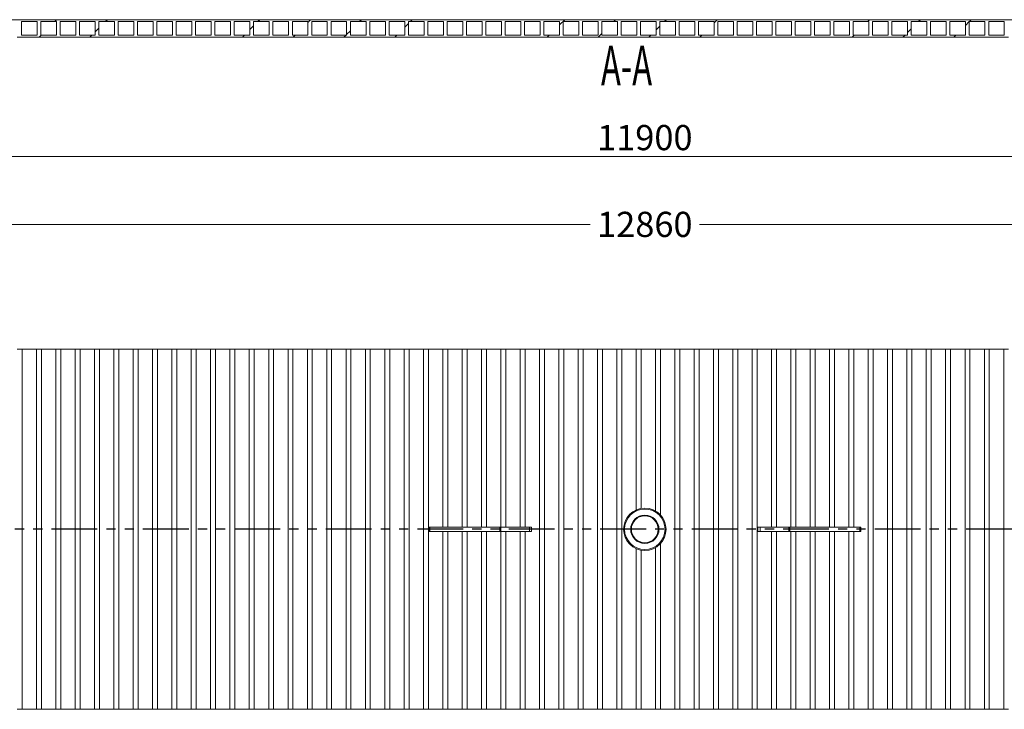
# Model space of a CAD drawing. Units: millimetres. Extents: x 348 to 47982, y -16149 to 12765.
# Drawn here: x 24876 to 29661, y -7282 to -3930 of the extents above; entities that cross this region are included whole.
import ezdxf

# ---------------------------------------------------------------- set-up
doc = ezdxf.new("R2010")
doc.units = ezdxf.units.MM
doc.header["$LTSCALE"] = 35
doc.linetypes.add('PHANTOM', pattern=[12.7, 6.35, -1.27, 1.27, -1.27, 1.27, -1.27])
doc.styles.add('SLDTEXTSTYLE0', font='TXT', dxfattribs={"width": 0.605})

msp = doc.modelspace()

# ---------------------------------------------------------------- linework, layer by layer
at = {"color": 7, "linetype": 'Continuous', "lineweight": 15}
for p, q in [((33943.953, -3929.971), (21884.513, -3929.971)), ((21964.381, -3929.882), (33864.381, -3929.882)), ((24961.381, -3938.882), (24885.381, -3938.882)), ((24885.381, -3938.882), (24885.381, -4004.882)), ((24961.381, -4004.882), (24961.381, -3938.882)), ((25055.381, -3938.882), (24979.381, -3938.882)), ((24979.381, -3938.882), (24979.381, -4004.882)), ((25055.381, -4004.882), (25055.381, -3938.882)), ((25149.381, -3938.882), (25073.381, -3938.882)), ((25073.381, -3938.882), (25073.381, -4004.882)), ((25149.381, -4004.882), (25149.381, -3938.882)), ((25243.381, -3938.882), (25167.381, -3938.882)), ((25167.381, -3938.882), (25167.381, -4004.882)), ((25243.381, -4004.882), (25243.381, -3938.882)), ((25337.381, -3938.882), (25261.381, -3938.882)), ((25261.381, -3938.882), (25261.381, -4004.882)), ((25337.381, -4004.882), (25337.381, -3938.882)), ((25431.381, -3938.882), (25355.381, -3938.882)), ((25355.381, -3938.882), (25355.381, -4004.882)), ((25431.381, -4004.882), (25431.381, -3938.882)), ((25525.381, -3938.882), (25449.381, -3938.882)), ((25449.381, -3938.882), (25449.381, -4004.882)), ((25525.381, -4004.882), (25525.381, -3938.882)), ((25619.381, -3938.882), (25543.381, -3938.882)), ((25543.381, -3938.882), (25543.381, -4004.882)), ((25619.381, -4004.882), (25619.381, -3938.882)), ((25713.381, -3938.882), (25637.381, -3938.882)), ((25637.381, -3938.882), (25637.381, -4004.882)), ((25713.381, -4004.882), (25713.381, -3938.882)), ((25807.381, -3938.882), (25731.381, -3938.882)), ((25731.381, -3938.882), (25731.381, -4004.882)), ((25807.381, -4004.882), (25807.381, -3938.882)), ((25901.381, -3938.882), (25825.381, -3938.882)), ((25825.381, -3938.882), (25825.381, -4004.882)), ((25901.381, -4004.882), (25901.381, -3938.882)), ((25995.381, -3938.882), (25919.381, -3938.882)), ((25919.381, -3938.882), (25919.381, -4004.882)), ((25995.381, -4004.882), (25995.381, -3938.882)), ((26089.381, -3938.882), (26013.381, -3938.882)), ((26013.381, -3938.882), (26013.381, -4004.882)), ((26089.381, -4004.882), (26089.381, -3938.882)), ((26183.381, -3938.882), (26107.381, -3938.882)), ((26107.381, -3938.882), (26107.381, -4004.882)), ((26183.381, -4004.882), (26183.381, -3938.882)), ((26277.381, -3938.882), (26201.381, -3938.882)), ((26201.381, -3938.882), (26201.381, -4004.882)), ((26277.381, -4004.882), (26277.381, -3938.882)), ((26371.381, -3938.882), (26295.381, -3938.882)), ((26295.381, -3938.882), (26295.381, -4004.882)), ((26371.381, -4004.882), (26371.381, -3938.882)), ((26465.381, -3938.882), (26389.381, -3938.882)), ((26389.381, -3938.882), (26389.381, -4004.882)), ((26465.381, -4004.882), (26465.381, -3938.882)), ((26559.381, -3938.882), (26483.381, -3938.882)), ((26483.381, -3938.882), (26483.381, -4004.882)), ((26559.381, -4004.882), (26559.381, -3938.882)), ((26653.381, -3938.882), (26577.381, -3938.882)), ((26577.381, -3938.882), (26577.381, -4004.882)), ((26653.381, -4004.882), (26653.381, -3938.882)), ((26747.381, -3938.882), (26671.381, -3938.882)), ((26671.381, -3938.882), (26671.381, -4004.882)), ((26747.381, -4004.882), (26747.381, -3938.882)), ((26841.381, -3938.882), (26765.381, -3938.882)), ((26765.381, -3938.882), (26765.381, -4004.882)), ((26841.381, -4004.882), (26841.381, -3938.882)), ((26935.381, -3938.882), (26859.381, -3938.882)), ((26859.381, -3938.882), (26859.381, -4004.882)), ((26935.381, -4004.882), (26935.381, -3938.882)), ((27029.381, -3938.882), (26953.381, -3938.882)), ((26953.381, -3938.882), (26953.381, -4004.882)), ((27029.381, -4004.882), (27029.381, -3938.882)), ((27123.381, -3938.882), (27047.381, -3938.882)), ((27047.381, -3938.882), (27047.381, -4004.882)), ((27123.381, -4004.882), (27123.381, -3938.882)), ((27217.381, -3938.882), (27141.381, -3938.882)), ((27141.381, -3938.882), (27141.381, -4004.882)), ((27217.381, -4004.882), (27217.381, -3938.882)), ((27311.381, -3938.882), (27235.381, -3938.882)), ((27235.381, -3938.882), (27235.381, -4004.882)), ((27311.381, -4004.882), (27311.381, -3938.882)), ((27405.381, -3938.882), (27329.381, -3938.882)), ((27329.381, -3938.882), (27329.381, -4004.882)), ((27405.381, -4004.882), (27405.381, -3938.882)), ((27499.381, -3938.882), (27423.381, -3938.882)), ((27423.381, -3938.882), (27423.381, -4004.882)), ((27499.381, -4004.882), (27499.381, -3938.882)), ((27593.381, -3938.882), (27517.381, -3938.882)), ((27517.381, -3938.882), (27517.381, -4004.882)), ((27593.381, -4004.882), (27593.381, -3938.882)), ((27687.381, -3938.882), (27611.381, -3938.882)), ((27611.381, -3938.882), (27611.381, -4004.882)), ((27687.381, -4004.882), (27687.381, -3938.882)), ((27781.381, -3938.882), (27705.381, -3938.882)), ((27705.381, -3938.882), (27705.381, -4004.882)), ((27781.381, -4004.882), (27781.381, -3938.882)), ((27875.381, -3938.882), (27799.381, -3938.882)), ((27799.381, -3938.882), (27799.381, -4004.882)), ((27875.381, -4004.882), (27875.381, -3938.882)), ((27969.381, -3938.882), (27893.381, -3938.882)), ((27893.381, -3938.882), (27893.381, -4004.882)), ((27969.381, -4004.882), (27969.381, -3938.882)), ((28063.381, -3938.882), (27987.381, -3938.882)), ((27987.381, -3938.882), (27987.381, -4004.882)), ((28063.381, -4004.882), (28063.381, -3938.882)), ((28157.381, -3938.882), (28081.381, -3938.882)), ((28081.381, -3938.882), (28081.381, -4004.882)), ((28157.381, -4004.882), (28157.381, -3938.882)), ((28251.381, -3938.882), (28175.381, -3938.882)), ((28175.381, -3938.882), (28175.381, -4004.882)), ((28251.381, -4004.882), (28251.381, -3938.882)), ((28345.381, -3938.882), (28269.381, -3938.882)), ((28269.381, -3938.882), (28269.381, -4004.882)), ((28345.381, -4004.882), (28345.381, -3938.882)), ((28439.381, -3938.882), (28363.381, -3938.882)), ((28363.381, -3938.882), (28363.381, -4004.882)), ((28439.381, -4004.882), (28439.381, -3938.882)), ((28533.381, -3938.882), (28457.381, -3938.882)), ((28457.381, -3938.882), (28457.381, -4004.882)), ((28533.381, -4004.882), (28533.381, -3938.882)), ((28627.381, -3938.882), (28551.381, -3938.882)), ((28551.381, -3938.882), (28551.381, -4004.882)), ((28627.381, -4004.882), (28627.381, -3938.882)), ((28721.381, -3938.882), (28645.381, -3938.882)), ((28645.381, -3938.882), (28645.381, -4004.882)), ((28721.381, -4004.882), (28721.381, -3938.882)), ((28815.381, -3938.882), (28739.381, -3938.882)), ((28739.381, -3938.882), (28739.381, -4004.882)), ((28815.381, -4004.882), (28815.381, -3938.882)), ((28909.381, -3938.882), (28833.381, -3938.882)), ((28833.381, -3938.882), (28833.381, -4004.882)), ((28909.381, -4004.882), (28909.381, -3938.882)), ((29003.381, -3938.882), (28927.381, -3938.882)), ((28927.381, -3938.882), (28927.381, -4004.882)), ((29003.381, -4004.882), (29003.381, -3938.882)), ((29097.381, -3938.882), (29021.381, -3938.882)), ((29021.381, -3938.882), (29021.381, -4004.882)), ((29097.381, -4004.882), (29097.381, -3938.882)), ((29191.381, -3938.882), (29115.381, -3938.882)), ((29115.381, -3938.882), (29115.381, -4004.882)), ((29191.381, -4004.882), (29191.381, -3938.882)), ((29285.381, -3938.882), (29209.381, -3938.882)), ((29209.381, -3938.882), (29209.381, -4004.882)), ((29285.381, -4004.882), (29285.381, -3938.882)), ((29379.381, -3938.882), (29303.381, -3938.882)), ((29303.381, -3938.882), (29303.381, -4004.882)), ((29379.381, -4004.882), (29379.381, -3938.882)), ((29473.381, -3938.882), (29397.381, -3938.882)), ((29397.381, -3938.882), (29397.381, -4004.882)), ((29473.381, -4004.882), (29473.381, -3938.882)), ((29567.381, -3938.882), (29491.381, -3938.882)), ((29491.381, -3938.882), (29491.381, -4004.882)), ((29567.381, -4004.882), (29567.381, -3938.882)), ((29661.381, -3938.882), (29585.381, -3938.882)), ((29585.381, -3938.882), (29585.381, -4004.882)), ((29661.381, -4004.882), (29661.381, -3938.882)), ((24864.381, -4014.982), (24888.381, -4014.982)), ((24885.381, -4004.882), (24961.381, -4004.882)), ((24888.381, -4014.882), (24958.381, -4014.882)), ((24888.381, -4014.982), (24888.381, -4014.882)), ((24958.381, -4014.882), (24958.381, -4014.982)), ((24958.381, -4014.982), (24982.381, -4014.982)), ((24979.381, -4004.882), (25055.381, -4004.882)), ((24982.381, -4014.882), (25052.381, -4014.882)), ((24982.381, -4014.982), (24982.381, -4014.882)), ((25052.381, -4014.882), (25052.381, -4014.982)), ((25052.381, -4014.982), (25076.381, -4014.982)), ((25073.381, -4004.882), (25149.381, -4004.882)), ((25076.381, -4014.882), (25146.381, -4014.882)), ((25076.381, -4014.982), (25076.381, -4014.882)), ((25146.381, -4014.882), (25146.381, -4014.982)), ((25146.381, -4014.982), (25170.381, -4014.982)), ((25167.381, -4004.882), (25243.381, -4004.882)), ((25170.381, -4014.882), (25240.381, -4014.882)), ((25170.381, -4014.982), (25170.381, -4014.882)), ((25240.381, -4014.882), (25240.381, -4014.982)), ((25240.381, -4014.982), (25264.381, -4014.982)), ((25261.381, -4004.882), (25337.381, -4004.882)), ((25264.381, -4014.882), (25334.381, -4014.882)), ((25264.381, -4014.982), (25264.381, -4014.882)), ((25334.381, -4014.882), (25334.381, -4014.982)), ((25334.381, -4014.982), (25358.381, -4014.982)), ((25355.381, -4004.882), (25431.381, -4004.882)), ((25358.381, -4014.882), (25428.381, -4014.882)), ((25358.381, -4014.982), (25358.381, -4014.882)), ((25428.381, -4014.882), (25428.381, -4014.982)), ((25428.381, -4014.982), (25452.381, -4014.982)), ((25449.381, -4004.882), (25525.381, -4004.882)), ((25452.381, -4014.882), (25522.381, -4014.882)), ((25452.381, -4014.982), (25452.381, -4014.882)), ((25522.381, -4014.882), (25522.381, -4014.982)), ((25522.381, -4014.982), (25546.381, -4014.982)), ((25543.381, -4004.882), (25619.381, -4004.882)), ((25546.381, -4014.882), (25616.381, -4014.882)), ((25546.381, -4014.982), (25546.381, -4014.882)), ((25616.381, -4014.882), (25616.381, -4014.982)), ((25616.381, -4014.982), (25640.381, -4014.982)), ((25637.381, -4004.882), (25713.381, -4004.882)), ((25640.381, -4014.882), (25710.381, -4014.882)), ((25640.381, -4014.982), (25640.381, -4014.882)), ((25710.381, -4014.882), (25710.381, -4014.982)), ((25710.381, -4014.982), (25734.381, -4014.982)), ((25731.381, -4004.882), (25807.381, -4004.882)), ((25734.381, -4014.882), (25804.381, -4014.882)), ((25734.381, -4014.982), (25734.381, -4014.882)), ((25804.381, -4014.882), (25804.381, -4014.982)), ((25804.381, -4014.982), (25828.381, -4014.982)), ((25825.381, -4004.882), (25901.381, -4004.882)), ((25828.381, -4014.882), (25898.381, -4014.882)), ((25828.381, -4014.982), (25828.381, -4014.882)), ((25898.381, -4014.882), (25898.381, -4014.982)), ((25898.381, -4014.982), (25922.381, -4014.982)), ((25919.381, -4004.882), (25995.381, -4004.882)), ((25922.381, -4014.882), (25992.381, -4014.882)), ((25922.381, -4014.982), (25922.381, -4014.882)), ((25992.381, -4014.882), (25992.381, -4014.982)), ((25992.381, -4014.982), (26016.381, -4014.982)), ((26013.381, -4004.882), (26089.381, -4004.882)), ((26016.381, -4014.882), (26086.381, -4014.882)), ((26016.381, -4014.982), (26016.381, -4014.882)), ((26086.381, -4014.882), (26086.381, -4014.982)), ((26086.381, -4014.982), (26110.381, -4014.982)), ((26107.381, -4004.882), (26183.381, -4004.882)), ((26110.381, -4014.882), (26180.381, -4014.882)), ((26110.381, -4014.982), (26110.381, -4014.882)), ((26180.381, -4014.882), (26180.381, -4014.982)), ((26180.381, -4014.982), (26204.381, -4014.982)), ((26201.381, -4004.882), (26277.381, -4004.882)), ((26204.381, -4014.882), (26274.381, -4014.882)), ((26204.381, -4014.982), (26204.381, -4014.882)), ((26274.381, -4014.882), (26274.381, -4014.982)), ((26274.381, -4014.982), (26298.381, -4014.982)), ((26295.381, -4004.882), (26371.381, -4004.882)), ((26298.381, -4014.882), (26368.381, -4014.882)), ((26298.381, -4014.982), (26298.381, -4014.882)), ((26368.381, -4014.882), (26368.381, -4014.982)), ((26368.381, -4014.982), (26392.381, -4014.982)), ((26389.381, -4004.882), (26465.381, -4004.882)), ((26392.381, -4014.882), (26462.381, -4014.882)), ((26392.381, -4014.982), (26392.381, -4014.882)), ((26462.381, -4014.882), (26462.381, -4014.982)), ((26462.381, -4014.982), (26486.381, -4014.982)), ((26483.381, -4004.882), (26559.381, -4004.882)), ((26486.381, -4014.882), (26556.381, -4014.882)), ((26486.381, -4014.982), (26486.381, -4014.882)), ((26556.381, -4014.882), (26556.381, -4014.982)), ((26556.381, -4014.982), (26580.381, -4014.982)), ((26577.381, -4004.882), (26653.381, -4004.882)), ((26580.381, -4014.882), (26650.381, -4014.882)), ((26580.381, -4014.982), (26580.381, -4014.882)), ((26650.381, -4014.882), (26650.381, -4014.982)), ((26650.381, -4014.982), (26674.381, -4014.982)), ((26671.381, -4004.882), (26747.381, -4004.882)), ((26674.381, -4014.882), (26744.381, -4014.882)), ((26674.381, -4014.982), (26674.381, -4014.882)), ((26744.381, -4014.882), (26744.381, -4014.982)), ((26744.381, -4014.982), (26768.381, -4014.982)), ((26765.381, -4004.882), (26841.381, -4004.882)), ((26768.381, -4014.882), (26838.381, -4014.882)), ((26768.381, -4014.982), (26768.381, -4014.882)), ((26838.381, -4014.882), (26838.381, -4014.982)), ((26838.381, -4014.982), (26862.381, -4014.982)), ((26859.381, -4004.882), (26935.381, -4004.882)), ((26862.381, -4014.882), (26932.381, -4014.882)), ((26862.381, -4014.982), (26862.381, -4014.882)), ((26932.381, -4014.882), (26932.381, -4014.982)), ((26932.381, -4014.982), (26956.381, -4014.982)), ((26953.381, -4004.882), (27029.381, -4004.882)), ((26956.381, -4014.882), (27026.381, -4014.882)), ((26956.381, -4014.982), (26956.381, -4014.882)), ((27026.381, -4014.882), (27026.381, -4014.982)), ((27026.381, -4014.982), (27050.381, -4014.982)), ((27047.381, -4004.882), (27123.381, -4004.882)), ((27050.381, -4014.882), (27120.381, -4014.882)), ((27050.381, -4014.982), (27050.381, -4014.882)), ((27120.381, -4014.882), (27120.381, -4014.982)), ((27120.381, -4014.982), (27144.381, -4014.982)), ((27141.381, -4004.882), (27217.381, -4004.882)), ((27144.381, -4014.882), (27214.381, -4014.882)), ((27144.381, -4014.982), (27144.381, -4014.882)), ((27214.381, -4014.882), (27214.381, -4014.982)), ((27214.381, -4014.982), (27238.381, -4014.982)), ((27235.381, -4004.882), (27311.381, -4004.882)), ((27238.381, -4014.882), (27308.381, -4014.882)), ((27238.381, -4014.982), (27238.381, -4014.882)), ((27308.381, -4014.882), (27308.381, -4014.982)), ((27308.381, -4014.982), (27332.381, -4014.982)), ((27329.381, -4004.882), (27405.381, -4004.882)), ((27332.381, -4014.882), (27402.381, -4014.882)), ((27332.381, -4014.982), (27332.381, -4014.882)), ((27402.381, -4014.882), (27402.381, -4014.982)), ((27402.381, -4014.982), (27426.381, -4014.982)), ((27423.381, -4004.882), (27499.381, -4004.882)), ((27426.381, -4014.882), (27496.381, -4014.882)), ((27426.381, -4014.982), (27426.381, -4014.882)), ((27496.381, -4014.882), (27496.381, -4014.982)), ((27496.381, -4014.982), (27520.381, -4014.982)), ((27517.381, -4004.882), (27593.381, -4004.882)), ((27520.381, -4014.882), (27590.381, -4014.882)), ((27520.381, -4014.982), (27520.381, -4014.882)), ((27590.381, -4014.882), (27590.381, -4014.982)), ((27590.381, -4014.982), (27614.381, -4014.982)), ((27611.381, -4004.882), (27687.381, -4004.882)), ((27614.381, -4014.882), (27684.381, -4014.882)), ((27614.381, -4014.982), (27614.381, -4014.882)), ((27684.381, -4014.882), (27684.381, -4014.982)), ((27684.381, -4014.982), (27708.381, -4014.982)), ((27705.381, -4004.882), (27781.381, -4004.882)), ((27708.381, -4014.882), (27778.381, -4014.882)), ((27708.381, -4014.982), (27708.381, -4014.882)), ((27778.381, -4014.882), (27778.381, -4014.982)), ((27778.381, -4014.982), (27802.381, -4014.982)), ((27799.381, -4004.882), (27875.381, -4004.882)), ((27802.381, -4014.882), (27872.381, -4014.882)), ((27802.381, -4014.982), (27802.381, -4014.882)), ((27872.381, -4014.882), (27872.381, -4014.982)), ((27872.381, -4014.982), (27896.381, -4014.982)), ((27893.381, -4004.882), (27969.381, -4004.882)), ((27896.381, -4014.882), (27966.381, -4014.882)), ((27896.381, -4014.982), (27896.381, -4014.882)), ((27966.381, -4014.882), (27966.381, -4014.982)), ((27966.381, -4014.982), (27990.381, -4014.982)), ((27987.381, -4004.882), (28063.381, -4004.882)), ((27990.381, -4014.882), (28060.381, -4014.882)), ((27990.381, -4014.982), (27990.381, -4014.882)), ((28060.381, -4014.882), (28060.381, -4014.982)), ((28060.381, -4014.982), (28084.381, -4014.982)), ((28081.381, -4004.882), (28157.381, -4004.882)), ((28084.381, -4014.882), (28154.381, -4014.882)), ((28084.381, -4014.982), (28084.381, -4014.882)), ((28154.381, -4014.882), (28154.381, -4014.982)), ((28154.381, -4014.982), (28178.381, -4014.982)), ((28175.381, -4004.882), (28251.381, -4004.882)), ((28178.381, -4014.882), (28248.381, -4014.882)), ((28178.381, -4014.982), (28178.381, -4014.882)), ((28248.381, -4014.882), (28248.381, -4014.982)), ((28248.381, -4014.982), (28272.381, -4014.982)), ((28269.381, -4004.882), (28345.381, -4004.882)), ((28272.381, -4014.882), (28342.381, -4014.882)), ((28272.381, -4014.982), (28272.381, -4014.882)), ((28342.381, -4014.882), (28342.381, -4014.982)), ((28342.381, -4014.982), (28366.381, -4014.982)), ((28363.381, -4004.882), (28439.381, -4004.882)), ((28366.381, -4014.882), (28436.381, -4014.882)), ((28366.381, -4014.982), (28366.381, -4014.882)), ((28436.381, -4014.882), (28436.381, -4014.982)), ((28436.381, -4014.982), (28460.381, -4014.982)), ((28457.381, -4004.882), (28533.381, -4004.882)), ((28460.381, -4014.882), (28530.381, -4014.882)), ((28460.381, -4014.982), (28460.381, -4014.882)), ((28530.381, -4014.882), (28530.381, -4014.982)), ((28530.381, -4014.982), (28554.381, -4014.982)), ((28551.381, -4004.882), (28627.381, -4004.882)), ((28554.381, -4014.882), (28624.381, -4014.882)), ((28554.381, -4014.982), (28554.381, -4014.882)), ((28624.381, -4014.882), (28624.381, -4014.982)), ((28624.381, -4014.982), (28648.381, -4014.982)), ((28645.381, -4004.882), (28721.381, -4004.882)), ((28648.381, -4014.882), (28718.381, -4014.882)), ((28648.381, -4014.982), (28648.381, -4014.882)), ((28718.381, -4014.882), (28718.381, -4014.982)), ((28718.381, -4014.982), (28742.381, -4014.982)), ((28739.381, -4004.882), (28815.381, -4004.882)), ((28742.381, -4014.882), (28812.381, -4014.882)), ((28742.381, -4014.982), (28742.381, -4014.882)), ((28812.381, -4014.882), (28812.381, -4014.982)), ((28812.381, -4014.982), (28836.381, -4014.982)), ((28833.381, -4004.882), (28909.381, -4004.882)), ((28836.381, -4014.882), (28906.381, -4014.882)), ((28836.381, -4014.982), (28836.381, -4014.882)), ((28906.381, -4014.882), (28906.381, -4014.982)), ((28906.381, -4014.982), (28930.381, -4014.982)), ((28927.381, -4004.882), (29003.381, -4004.882)), ((28930.381, -4014.882), (29000.381, -4014.882)), ((28930.381, -4014.982), (28930.381, -4014.882)), ((29000.381, -4014.882), (29000.381, -4014.982)), ((29000.381, -4014.982), (29024.381, -4014.982)), ((29021.381, -4004.882), (29097.381, -4004.882)), ((29024.381, -4014.882), (29094.381, -4014.882)), ((29024.381, -4014.982), (29024.381, -4014.882)), ((29094.381, -4014.882), (29094.381, -4014.982)), ((29094.381, -4014.982), (29118.381, -4014.982)), ((29115.381, -4004.882), (29191.381, -4004.882)), ((29118.381, -4014.882), (29188.381, -4014.882)), ((29118.381, -4014.982), (29118.381, -4014.882)), ((29188.381, -4014.882), (29188.381, -4014.982)), ((29188.381, -4014.982), (29212.381, -4014.982)), ((29209.381, -4004.882), (29285.381, -4004.882)), ((29212.381, -4014.882), (29282.381, -4014.882)), ((29212.381, -4014.982), (29212.381, -4014.882)), ((29282.381, -4014.882), (29282.381, -4014.982)), ((29282.381, -4014.982), (29306.381, -4014.982)), ((29303.381, -4004.882), (29379.381, -4004.882)), ((29306.381, -4014.882), (29376.381, -4014.882)), ((29306.381, -4014.982), (29306.381, -4014.882)), ((29376.381, -4014.882), (29376.381, -4014.982)), ((29376.381, -4014.982), (29400.381, -4014.982)), ((29397.381, -4004.882), (29473.381, -4004.882)), ((29400.381, -4014.882), (29470.381, -4014.882)), ((29400.381, -4014.982), (29400.381, -4014.882)), ((29470.381, -4014.882), (29470.381, -4014.982)), ((29470.381, -4014.982), (29494.381, -4014.982)), ((29491.381, -4004.882), (29567.381, -4004.882)), ((29494.381, -4014.882), (29564.381, -4014.882)), ((29494.381, -4014.982), (29494.381, -4014.882)), ((29564.381, -4014.882), (29564.381, -4014.982)), ((29564.381, -4014.982), (29588.381, -4014.982)), ((29585.381, -4004.882), (29661.381, -4004.882)), ((29588.381, -4014.882), (29658.381, -4014.882)), ((29588.381, -4014.982), (29588.381, -4014.882)), ((29658.381, -4014.882), (29658.381, -4014.982)), ((29658.381, -4014.982), (29682.381, -4014.982)), ((24888.381, -5531.923), (24864.381, -5531.923)), ((24888.381, -7282.123), (24888.381, -5531.923)), ((24958.381, -5532.023), (24888.381, -5532.023)), ((24982.381, -5531.923), (24958.381, -5531.923)), ((24958.381, -7282.123), (24958.381, -5531.923)), ((24982.381, -7282.123), (24982.381, -5531.923)), ((25052.381, -5532.023), (24982.381, -5532.023)), ((25076.381, -5531.923), (25052.381, -5531.923)), ((25052.381, -7282.123), (25052.381, -5531.923)), ((25076.381, -7282.123), (25076.381, -5531.923)), ((25146.381, -5532.023), (25076.381, -5532.023)), ((25170.381, -5531.923), (25146.381, -5531.923)), ((25146.381, -7282.123), (25146.381, -5531.923)), ((25170.381, -7282.123), (25170.381, -5531.923)), ((25240.381, -5532.023), (25170.381, -5532.023)), ((25264.381, -5531.923), (25240.381, -5531.923)), ((25240.381, -7282.123), (25240.381, -5531.923)), ((25264.381, -7282.123), (25264.381, -5531.923)), ((25334.381, -5532.023), (25264.381, -5532.023)), ((25358.381, -5531.923), (25334.381, -5531.923)), ((25334.381, -7282.123), (25334.381, -5531.923)), ((25358.381, -7282.123), (25358.381, -5531.923)), ((25428.381, -5532.023), (25358.381, -5532.023)), ((25452.381, -5531.923), (25428.381, -5531.923)), ((25428.381, -7282.123), (25428.381, -5531.923)), ((25452.381, -7282.123), (25452.381, -5531.923)), ((25522.381, -5532.023), (25452.381, -5532.023)), ((25546.381, -5531.923), (25522.381, -5531.923)), ((25522.381, -7282.123), (25522.381, -5531.923)), ((25546.381, -7282.123), (25546.381, -5531.923)), ((25616.381, -5532.023), (25546.381, -5532.023)), ((25640.381, -5531.923), (25616.381, -5531.923)), ((25616.381, -7282.123), (25616.381, -5531.923)), ((25640.381, -7282.123), (25640.381, -5531.923)), ((25710.381, -5532.023), (25640.381, -5532.023)), ((25734.381, -5531.923), (25710.381, -5531.923)), ((25710.381, -7282.123), (25710.381, -5531.923)), ((25734.381, -7282.123), (25734.381, -5531.923)), ((25804.381, -5532.023), (25734.381, -5532.023)), ((25828.381, -5531.923), (25804.381, -5531.923)), ((25804.381, -7282.123), (25804.381, -5531.923)), ((25828.381, -7282.123), (25828.381, -5531.923)), ((25898.381, -5532.023), (25828.381, -5532.023)), ((25922.381, -5531.923), (25898.381, -5531.923)), ((25898.381, -7282.123), (25898.381, -5531.923)), ((25922.381, -7282.123), (25922.381, -5531.923)), ((25992.381, -5532.023), (25922.381, -5532.023)), ((26016.381, -5531.923), (25992.381, -5531.923)), ((25992.381, -7282.123), (25992.381, -5531.923)), ((26016.381, -7282.123), (26016.381, -5531.923)), ((26086.381, -5532.023), (26016.381, -5532.023)), ((26110.381, -5531.923), (26086.381, -5531.923)), ((26086.381, -7282.123), (26086.381, -5531.923)), ((26110.381, -7282.123), (26110.381, -5531.923)), ((26180.381, -5532.023), (26110.381, -5532.023)), ((26204.381, -5531.923), (26180.381, -5531.923)), ((26180.381, -7282.123), (26180.381, -5531.923)), ((26204.381, -7282.123), (26204.381, -5531.923)), ((26274.381, -5532.023), (26204.381, -5532.023)), ((26298.381, -5531.923), (26274.381, -5531.923)), ((26274.381, -7282.123), (26274.381, -5531.923)), ((26298.381, -7282.123), (26298.381, -5531.923)), ((26368.381, -5532.023), (26298.381, -5532.023)), ((26392.381, -5531.923), (26368.381, -5531.923)), ((26368.381, -7282.123), (26368.381, -5531.923)), ((26392.381, -7282.123), (26392.381, -5531.923)), ((26462.381, -5532.023), (26392.381, -5532.023)), ((26486.381, -5531.923), (26462.381, -5531.923)), ((26462.381, -7282.123), (26462.381, -5531.923)), ((26486.381, -7282.123), (26486.381, -5531.923)), ((26556.381, -5532.023), (26486.381, -5532.023)), ((26580.381, -5531.923), (26556.381, -5531.923)), ((26556.381, -7282.123), (26556.381, -5531.923)), ((26580.381, -7282.123), (26580.381, -5531.923)), ((26650.381, -5532.023), (26580.381, -5532.023)), ((26674.381, -5531.923), (26650.381, -5531.923)), ((26650.381, -7282.123), (26650.381, -5531.923)), ((26674.381, -7282.123), (26674.381, -5531.923)), ((26744.381, -5532.023), (26674.381, -5532.023)), ((26768.381, -5531.923), (26744.381, -5531.923)), ((26744.381, -7282.123), (26744.381, -5531.923)), ((26768.381, -7282.123), (26768.381, -5531.923)), ((26838.381, -5532.023), (26768.381, -5532.023)), ((26862.381, -5531.923), (26838.381, -5531.923)), ((26838.381, -7282.123), (26838.381, -5531.923)), ((26862.381, -7282.123), (26862.381, -5531.923)), ((26932.381, -5532.023), (26862.381, -5532.023)), ((26956.381, -5531.923), (26932.381, -5531.923)), ((26932.381, -6397.023), (26932.381, -5531.923)), ((26956.381, -6397.023), (26956.381, -5531.923)), ((27026.381, -5532.023), (26956.381, -5532.023)), ((27050.381, -5531.923), (27026.381, -5531.923)), ((27026.381, -6397.023), (27026.381, -5531.923)), ((27050.381, -6397.023), (27050.381, -5531.923)), ((27120.381, -5532.023), (27050.381, -5532.023)), ((27144.381, -5531.923), (27120.381, -5531.923)), ((27120.381, -6397.023), (27120.381, -5531.923)), ((27144.381, -6397.023), (27144.381, -5531.923)), ((27214.381, -5532.023), (27144.381, -5532.023)), ((27238.381, -5531.923), (27214.381, -5531.923)), ((27214.381, -6397.023), (27214.381, -5531.923)), ((27238.381, -6397.023), (27238.381, -5531.923)), ((27308.381, -5532.023), (27238.381, -5532.023)), ((27332.381, -5531.923), (27308.381, -5531.923)), ((27308.381, -6397.023), (27308.381, -5531.923)), ((27332.381, -6397.023), (27332.381, -5531.923)), ((27402.381, -5532.023), (27332.381, -5532.023)), ((27426.381, -5531.923), (27402.381, -5531.923)), ((27402.381, -7282.123), (27402.381, -5531.923)), ((27426.381, -7282.123), (27426.381, -5531.923)), ((27496.381, -5532.023), (27426.381, -5532.023)), ((27520.381, -5531.923), (27496.381, -5531.923)), ((27496.381, -7282.123), (27496.381, -5531.923)), ((27520.381, -7282.123), (27520.381, -5531.923)), ((27590.381, -5532.023), (27520.381, -5532.023)), ((27614.381, -5531.923), (27590.381, -5531.923)), ((27590.381, -7282.123), (27590.381, -5531.923)), ((27614.381, -7282.123), (27614.381, -5531.923)), ((27684.381, -5532.023), (27614.381, -5532.023)), ((27708.381, -5531.923), (27684.381, -5531.923)), ((27684.381, -7282.123), (27684.381, -5531.923)), ((27708.381, -7282.123), (27708.381, -5531.923)), ((27778.381, -5532.023), (27708.381, -5532.023)), ((27802.381, -5531.923), (27778.381, -5531.923)), ((27778.381, -7282.123), (27778.381, -5531.923)), ((27802.381, -7282.123), (27802.381, -5531.923)), ((27872.381, -5532.023), (27802.381, -5532.023)), ((27896.381, -5531.923), (27872.381, -5531.923)), ((27872.381, -6312.976), (27872.381, -5531.923)), ((27896.381, -6305.608), (27896.381, -5531.923)), ((27966.381, -5532.023), (27896.381, -5532.023)), ((27990.381, -5531.923), (27966.381, -5531.923)), ((27966.381, -6318.113), (27966.381, -5531.923)), ((27990.381, -6337.504), (27990.381, -5531.923)), ((28060.381, -5532.023), (27990.381, -5532.023)), ((28084.381, -5531.923), (28060.381, -5531.923)), ((28060.381, -7282.123), (28060.381, -5531.923)), ((28084.381, -7282.123), (28084.381, -5531.923)), ((28154.381, -5532.023), (28084.381, -5532.023)), ((28178.381, -5531.923), (28154.381, -5531.923)), ((28154.381, -7282.123), (28154.381, -5531.923)), ((28178.381, -7282.123), (28178.381, -5531.923)), ((28248.381, -5532.023), (28178.381, -5532.023)), ((28272.381, -5531.923), (28248.381, -5531.923)), ((28248.381, -7282.123), (28248.381, -5531.923)), ((28272.381, -7282.123), (28272.381, -5531.923)), ((28342.381, -5532.023), (28272.381, -5532.023)), ((28366.381, -5531.923), (28342.381, -5531.923)), ((28342.381, -7282.123), (28342.381, -5531.923)), ((28366.381, -7282.123), (28366.381, -5531.923)), ((28436.381, -5532.023), (28366.381, -5532.023)), ((28460.381, -5531.923), (28436.381, -5531.923)), ((28436.381, -7282.123), (28436.381, -5531.923)), ((28460.381, -7282.123), (28460.381, -5531.923)), ((28530.381, -5532.023), (28460.381, -5532.023)), ((28554.381, -5531.923), (28530.381, -5531.923)), ((28530.381, -6397.023), (28530.381, -5531.923)), ((28554.381, -6397.023), (28554.381, -5531.923)), ((28624.381, -5532.023), (28554.381, -5532.023)), ((28648.381, -5531.923), (28624.381, -5531.923)), ((28624.381, -6397.023), (28624.381, -5531.923)), ((28648.381, -6397.023), (28648.381, -5531.923)), ((28718.381, -5532.023), (28648.381, -5532.023)), ((28742.381, -5531.923), (28718.381, -5531.923)), ((28718.381, -6397.023), (28718.381, -5531.923)), ((28742.381, -6397.023), (28742.381, -5531.923)), ((28812.381, -5532.023), (28742.381, -5532.023)), ((28836.381, -5531.923), (28812.381, -5531.923)), ((28812.381, -6397.023), (28812.381, -5531.923)), ((28836.381, -6397.023), (28836.381, -5531.923)), ((28906.381, -5532.023), (28836.381, -5532.023)), ((28930.381, -5531.923), (28906.381, -5531.923)), ((28906.381, -6397.023), (28906.381, -5531.923)), ((28930.381, -6397.023), (28930.381, -5531.923)), ((29000.381, -5532.023), (28930.381, -5532.023)), ((29024.381, -5531.923), (29000.381, -5531.923)), ((29000.381, -7282.123), (29000.381, -5531.923)), ((29024.381, -7282.123), (29024.381, -5531.923)), ((29094.381, -5532.023), (29024.381, -5532.023)), ((29118.381, -5531.923), (29094.381, -5531.923)), ((29094.381, -7282.123), (29094.381, -5531.923)), ((29118.381, -7282.123), (29118.381, -5531.923)), ((29188.381, -5532.023), (29118.381, -5532.023)), ((29212.381, -5531.923), (29188.381, -5531.923)), ((29188.381, -7282.123), (29188.381, -5531.923)), ((29212.381, -7282.123), (29212.381, -5531.923)), ((29282.381, -5532.023), (29212.381, -5532.023)), ((29306.381, -5531.923), (29282.381, -5531.923)), ((29282.381, -7282.123), (29282.381, -5531.923)), ((29306.381, -7282.123), (29306.381, -5531.923)), ((29376.381, -5532.023), (29306.381, -5532.023)), ((29400.381, -5531.923), (29376.381, -5531.923)), ((29376.381, -7282.123), (29376.381, -5531.923)), ((29400.381, -7282.123), (29400.381, -5531.923)), ((29470.381, -5532.023), (29400.381, -5532.023)), ((29494.381, -5531.923), (29470.381, -5531.923)), ((29470.381, -7282.123), (29470.381, -5531.923)), ((29494.381, -7282.123), (29494.381, -5531.923)), ((29564.381, -5532.023), (29494.381, -5532.023)), ((29588.381, -5531.923), (29564.381, -5531.923)), ((29564.381, -7282.123), (29564.381, -5531.923)), ((29588.381, -7282.123), (29588.381, -5531.923)), ((29658.381, -5532.023), (29588.381, -5532.023)), ((29682.381, -5531.923), (29658.381, -5531.923)), ((29658.381, -7282.123), (29658.381, -5531.923)), ((26864.381, -6417.023), (26864.381, -6397.023)), ((26869.391, -6397.023), (26864.381, -6397.023)), ((26869.391, -6417.023), (26869.391, -6397.023)), ((27209.391, -6397.023), (26869.391, -6397.023)), ((27209.391, -6417.023), (27209.391, -6397.023)), ((27214.381, -6397.023), (27209.391, -6397.023)), ((27214.381, -6417.023), (27214.381, -6397.023)), ((27354.381, -6397.023), (27214.381, -6397.023)), ((27354.381, -6417.023), (27354.381, -6397.023)), ((27364.381, -6397.023), (27354.381, -6397.023)), ((27364.381, -6417.023), (27364.381, -6397.023)), ((28464.381, -6397.023), (28464.381, -6417.023)), ((28464.381, -6397.023), (28474.381, -6397.023)), ((28474.381, -6397.023), (28474.381, -6417.023)), ((28474.381, -6397.023), (28614.381, -6397.023)), ((28614.381, -6397.023), (28614.381, -6417.023)), ((28614.381, -6397.023), (28619.371, -6397.023)), ((28619.371, -6397.023), (28619.371, -6417.023)), ((28619.371, -6397.023), (28959.371, -6397.023)), ((28959.371, -6397.023), (28959.371, -6417.023)), ((28959.371, -6397.023), (28964.381, -6397.023)), ((28964.381, -6397.023), (28964.381, -6417.023)), ((26869.391, -6417.023), (26864.381, -6417.023)), ((27209.391, -6417.023), (26869.391, -6417.023)), ((26932.381, -7282.123), (26932.381, -6417.023)), ((26956.381, -7282.123), (26956.381, -6417.023)), ((27026.381, -7282.123), (27026.381, -6417.023)), ((27050.381, -7282.123), (27050.381, -6417.023)), ((27120.381, -7282.123), (27120.381, -6417.023)), ((27144.381, -7282.123), (27144.381, -6417.023)), ((27214.381, -6417.023), (27209.391, -6417.023)), ((27214.381, -7282.123), (27214.381, -6417.023)), ((27354.381, -6417.023), (27214.381, -6417.023)), ((27238.381, -7282.123), (27238.381, -6417.023)), ((27308.381, -7282.123), (27308.381, -6417.023)), ((27332.381, -7282.123), (27332.381, -6417.023)), ((27364.381, -6417.023), (27354.381, -6417.023)), ((28464.381, -6417.023), (28474.381, -6417.023)), ((28474.381, -6417.023), (28614.381, -6417.023)), ((28530.381, -7282.123), (28530.381, -6417.023)), ((28554.381, -7282.123), (28554.381, -6417.023)), ((28614.381, -6417.023), (28619.371, -6417.023)), ((28619.371, -6417.023), (28959.371, -6417.023)), ((28624.381, -7282.123), (28624.381, -6417.023)), ((28648.381, -7282.123), (28648.381, -6417.023)), ((28718.381, -7282.123), (28718.381, -6417.023)), ((28742.381, -7282.123), (28742.381, -6417.023)), ((28812.381, -7282.123), (28812.381, -6417.023)), ((28836.381, -7282.123), (28836.381, -6417.023)), ((28906.381, -7282.123), (28906.381, -6417.023)), ((28930.381, -7282.123), (28930.381, -6417.023)), ((28959.371, -6417.023), (28964.381, -6417.023)), ((27872.381, -7282.123), (27872.381, -6501.071)), ((27966.381, -7282.123), (27966.381, -6495.934)), ((27990.381, -7282.123), (27990.381, -6476.543)), ((27896.381, -7282.123), (27896.381, -6508.438)), ((24864.381, -7282.123), (24888.381, -7282.123)), ((24888.381, -7282.023), (24958.381, -7282.023)), ((24958.381, -7282.123), (24982.381, -7282.123)), ((24982.381, -7282.023), (25052.381, -7282.023)), ((25052.381, -7282.123), (25076.381, -7282.123)), ((25076.381, -7282.023), (25146.381, -7282.023)), ((25146.381, -7282.123), (25170.381, -7282.123)), ((25170.381, -7282.023), (25240.381, -7282.023)), ((25240.381, -7282.123), (25264.381, -7282.123)), ((25264.381, -7282.023), (25334.381, -7282.023)), ((25334.381, -7282.123), (25358.381, -7282.123)), ((25358.381, -7282.023), (25428.381, -7282.023)), ((25428.381, -7282.123), (25452.381, -7282.123)), ((25452.381, -7282.023), (25522.381, -7282.023)), ((25522.381, -7282.123), (25546.381, -7282.123)), ((25546.381, -7282.023), (25616.381, -7282.023)), ((25616.381, -7282.123), (25640.381, -7282.123)), ((25640.381, -7282.023), (25710.381, -7282.023)), ((25710.381, -7282.123), (25734.381, -7282.123)), ((25734.381, -7282.023), (25804.381, -7282.023)), ((25804.381, -7282.123), (25828.381, -7282.123)), ((25828.381, -7282.023), (25898.381, -7282.023)), ((25898.381, -7282.123), (25922.381, -7282.123)), ((25922.381, -7282.023), (25992.381, -7282.023)), ((25992.381, -7282.123), (26016.381, -7282.123)), ((26016.381, -7282.023), (26086.381, -7282.023)), ((26086.381, -7282.123), (26110.381, -7282.123)), ((26110.381, -7282.023), (26180.381, -7282.023)), ((26180.381, -7282.123), (26204.381, -7282.123)), ((26204.381, -7282.023), (26274.381, -7282.023)), ((26274.381, -7282.123), (26298.381, -7282.123)), ((26298.381, -7282.023), (26368.381, -7282.023)), ((26368.381, -7282.123), (26392.381, -7282.123)), ((26392.381, -7282.023), (26462.381, -7282.023)), ((26462.381, -7282.123), (26486.381, -7282.123)), ((26486.381, -7282.023), (26556.381, -7282.023)), ((26556.381, -7282.123), (26580.381, -7282.123)), ((26580.381, -7282.023), (26650.381, -7282.023)), ((26650.381, -7282.123), (26674.381, -7282.123)), ((26674.381, -7282.023), (26744.381, -7282.023)), ((26744.381, -7282.123), (26768.381, -7282.123)), ((26768.381, -7282.023), (26838.381, -7282.023)), ((26838.381, -7282.123), (26862.381, -7282.123)), ((26862.381, -7282.023), (26932.381, -7282.023)), ((26932.381, -7282.123), (26956.381, -7282.123)), ((26956.381, -7282.023), (27026.381, -7282.023)), ((27026.381, -7282.123), (27050.381, -7282.123)), ((27050.381, -7282.023), (27120.381, -7282.023)), ((27120.381, -7282.123), (27144.381, -7282.123)), ((27144.381, -7282.023), (27214.381, -7282.023)), ((27214.381, -7282.123), (27238.381, -7282.123)), ((27238.381, -7282.023), (27308.381, -7282.023)), ((27308.381, -7282.123), (27332.381, -7282.123)), ((27332.381, -7282.023), (27402.381, -7282.023)), ((27402.381, -7282.123), (27426.381, -7282.123)), ((27426.381, -7282.023), (27496.381, -7282.023)), ((27496.381, -7282.123), (27520.381, -7282.123)), ((27520.381, -7282.023), (27590.381, -7282.023)), ((27590.381, -7282.123), (27614.381, -7282.123)), ((27614.381, -7282.023), (27684.381, -7282.023)), ((27684.381, -7282.123), (27708.381, -7282.123)), ((27708.381, -7282.023), (27778.381, -7282.023)), ((27778.381, -7282.123), (27802.381, -7282.123)), ((27802.381, -7282.023), (27872.381, -7282.023)), ((27872.381, -7282.123), (27896.381, -7282.123)), ((27896.381, -7282.023), (27966.381, -7282.023)), ((27966.381, -7282.123), (27990.381, -7282.123)), ((27990.381, -7282.023), (28060.381, -7282.023)), ((28060.381, -7282.123), (28084.381, -7282.123)), ((28084.381, -7282.023), (28154.381, -7282.023)), ((28154.381, -7282.123), (28178.381, -7282.123)), ((28178.381, -7282.023), (28248.381, -7282.023)), ((28248.381, -7282.123), (28272.381, -7282.123)), ((28272.381, -7282.023), (28342.381, -7282.023)), ((28342.381, -7282.123), (28366.381, -7282.123)), ((28366.381, -7282.023), (28436.381, -7282.023)), ((28436.381, -7282.123), (28460.381, -7282.123)), ((28460.381, -7282.023), (28530.381, -7282.023)), ((28530.381, -7282.123), (28554.381, -7282.123)), ((28554.381, -7282.023), (28624.381, -7282.023)), ((28624.381, -7282.123), (28648.381, -7282.123)), ((28648.381, -7282.023), (28718.381, -7282.023)), ((28718.381, -7282.123), (28742.381, -7282.123)), ((28742.381, -7282.023), (28812.381, -7282.023)), ((28812.381, -7282.123), (28836.381, -7282.123)), ((28836.381, -7282.023), (28906.381, -7282.023)), ((28906.381, -7282.123), (28930.381, -7282.123)), ((28930.381, -7282.023), (29000.381, -7282.023)), ((29000.381, -7282.123), (29024.381, -7282.123)), ((29024.381, -7282.023), (29094.381, -7282.023)), ((29094.381, -7282.123), (29118.381, -7282.123)), ((29118.381, -7282.023), (29188.381, -7282.023)), ((29188.381, -7282.123), (29212.381, -7282.123)), ((29212.381, -7282.023), (29282.381, -7282.023)), ((29282.381, -7282.123), (29306.381, -7282.123)), ((29306.381, -7282.023), (29376.381, -7282.023)), ((29376.381, -7282.123), (29400.381, -7282.123)), ((29400.381, -7282.023), (29470.381, -7282.023)), ((29470.381, -7282.123), (29494.381, -7282.123)), ((29494.381, -7282.023), (29564.381, -7282.023)), ((29564.381, -7282.123), (29588.381, -7282.123)), ((29588.381, -7282.023), (29658.381, -7282.023)), ((29658.381, -7282.123), (29682.381, -7282.123))]:
    msp.add_line(p, q, dxfattribs=at)
at = {"color": 7, "linetype": 'Continuous', "lineweight": 0}
for p, q in [((25046.631, -3938.882), (25055.631, -3929.882)), ((25243.381, -3989.09), (25261.381, -3971.09)), ((25293.589, -3938.882), (25302.589, -3929.882)), ((25995.381, -3977.96), (26013.381, -3959.96)), ((26034.459, -3938.882), (26043.459, -3929.882)), ((26277.381, -3942.917), (26290.416, -3929.882)), ((26528.373, -3938.882), (26537.373, -3929.882)), ((26747.381, -3966.832), (26765.381, -3948.832)), ((26775.331, -3938.882), (26784.331, -3929.882)), ((27499.381, -3955.702), (27525.201, -3929.882)), ((27763.158, -3938.882), (27772.158, -3929.882)), ((27969.381, -3979.617), (27987.381, -3961.617)), ((28010.116, -3938.882), (28019.116, -3929.882)), ((28251.381, -3944.574), (28266.073, -3929.882)), ((28997.944, -3938.882), (29006.944, -3929.882)), ((29244.901, -3938.882), (29253.901, -3929.882)), ((29473.381, -3957.359), (29491.381, -3939.359)), ((29491.858, -3938.882), (29500.858, -3929.882)), ((24970.531, -4014.982), (24980.631, -4004.882)), ((25217.589, -4014.882), (25227.589, -4004.882)), ((25958.459, -4014.882), (25968.459, -4004.882)), ((26205.416, -4014.882), (26215.416, -4004.882)), ((26452.373, -4014.882), (26462.373, -4004.882)), ((26465.381, -4001.874), (26483.381, -3983.874)), ((26699.331, -4014.882), (26709.331, -4004.882)), ((27440.201, -4014.882), (27450.201, -4004.882)), ((27687.058, -4014.982), (27705.381, -3996.659)), ((27934.116, -4014.882), (27944.116, -4004.882)), ((28181.073, -4014.882), (28191.073, -4004.882)), ((28921.844, -4014.982), (28931.944, -4004.882)), ((29168.901, -4014.882), (29178.901, -4004.882)), ((29191.381, -3992.402), (29209.381, -3974.402)), ((29415.858, -4014.882), (29425.858, -4004.882)), ((22088.841, -4594.882), (33739.921, -4594.882)), ((21608.091, -4924.882), (27648.964, -4924.882)), ((34220.671, -4924.882), (28179.798, -4924.882))]:
    msp.add_line(p, q, dxfattribs=at)
at = {"color": 7, "linetype": 'PHANTOM', "lineweight": 30}
msp.add_line((34587.781, -6407.023), (21215.503, -6407.023), dxfattribs=at)
at = {"color": 7, "linetype": 'Continuous', "lineweight": 15}
for radius in [103, 98.415, 68.723, 65.278]:
    msp.add_circle((27914.381, -6407.023), radius, dxfattribs=at)

# ---------------------------------------------------------------- texts
at = {"color": 7, "style": 'SLDTEXTSTYLE0', "width": 0.605}
msp.add_text('A-A', height=192.5, dxfattribs=at).set_placement((27701.379, -4249.096))
at = {"color": 7, "linetype": 'Continuous', "lineweight": 0, "insert": (27914.381, -4441.757), "char_height": 122.5, "attachment_point": 2, "style": 'SLDTEXTSTYLE0'}
msp.add_mtext('\\A1;11900', dxfattribs=at)
at = {"color": 7, "linetype": 'Continuous', "lineweight": 0, "insert": (27914.381, -4863.632), "char_height": 122.5, "attachment_point": 2}
msp.add_mtext('\\A1;12860', dxfattribs=at)

doc.saveas('drawing.dxf')
